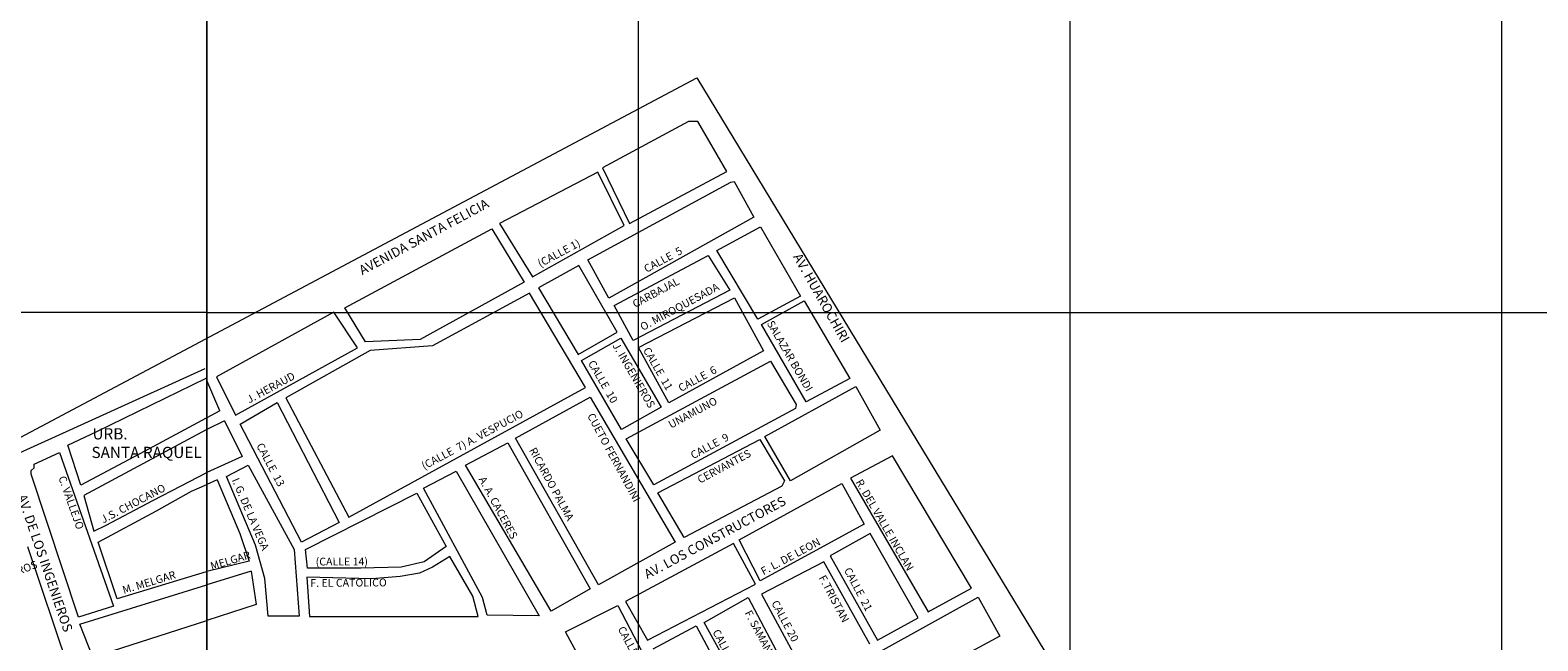
# Model space of a CAD drawing. Units: inches. Extents: x -299056 to 337581, y -36679 to 363592.
# Drawn here: x 323979 to 325726, y -29560 to -28852 of the extents above; entities that cross this region are included whole.
import ezdxf

# ---------------------------------------------------------------- set-up
doc = ezdxf.new("R2010")
doc.units = ezdxf.units.IN
doc.header["$MEASUREMENT"] = 0
for name, color, linetype, lineweight in [('ELEV2', 201, 'Continuous', 13), ('ELEV3', 8, 'Continuous', 5), ('ELEV4', 11, 'Continuous', 5), ('MEMBRETE', 1, 'Continuous', 13)]:
    doc.layers.add(name, color=color, linetype=linetype, lineweight=lineweight)
doc.styles.get("Standard").update_dxf_attribs({"font": 'ARIAL.TTF', "width": 1.2, "height": 1})

msp = doc.modelspace()

# ---------------------------------------------------------------- linework, layer by layer
at = {"layer": 'ELEV2', "ltscale": 40}
msp.add_lwpolyline([(323906.097, -29356.638), (324751.45, -28907.579), (325302.69, -29816.928), (325702.966, -29692.392), (325733.962, -29698.522)], dxfattribs=at)
at = {"layer": 'ELEV3', "linetype": 'Continuous'}
for p, q in [((324741.894, -28958.231), (324641.922, -29011.651)), ((324752.578, -28958.231), (324741.894, -28958.231)), ((324786.156, -29016.23), (324752.578, -28958.231)), ((324636.58, -29016.993), (324522.872, -29076.518)), ((324625.133, -29118.491), (324790.735, -29028.44)), ((324667.106, -29078.808), (324636.58, -29016.993)), ((324641.922, -29011.651), (324673.211, -29076.518)), ((324673.211, -29076.518), (324786.156, -29016.23)), ((324790.735, -29028.44), (324794.551, -29027.677)), ((324794.551, -29027.677), (324817.445, -29068.887)), ((324522.872, -29076.518), (324561.029, -29138.333)), ((324561.029, -29138.333), (324667.106, -29078.808)), ((324817.445, -29068.887), (324649.554, -29162.753)), ((324774.709, -29107.807), (324825.077, -29080.334)), ((324825.077, -29080.334), (324871.629, -29160.464)), ((324343.753, -29173.994), (324513.934, -29082.417)), ((324513.934, -29082.417), (324551.328, -29144.231)), ((324655.439, -29171.355), (324764.569, -29113.356)), ((324764.569, -29113.356), (324789.752, -29153.803)), ((324822.024, -29187.174), (324774.709, -29107.807)), ((324614.663, -29125.113), (324568.111, -29151.06)), ((324658.925, -29202.191), (324614.663, -29125.113)), ((324649.554, -29162.753), (324625.133, -29118.491)), ((324551.328, -29144.231), (324430.751, -29210.625)), ((324557.427, -29157.165), (324445.245, -29218.217)), ((324622.294, -29266.295), (324557.427, -29157.165)), ((324568.111, -29151.06), (324613.9, -29228.138)), ((324789.752, -29153.803), (324677.57, -29211.802)), ((324683.931, -29220.247), (324794.862, -29162.37)), ((324794.862, -29162.37), (324828.624, -29223.864)), ((324871.629, -29160.464), (324822.024, -29187.174)), ((324826.273, -29193.589), (324875.878, -29166.116)), ((324875.878, -29166.116), (324928.535, -29256.167)), ((324330.773, -29179.297), (324194.933, -29254.085)), ((324358.246, -29220.506), (324330.773, -29179.297)), ((324367.41, -29213.677), (324343.753, -29173.994)), ((324677.57, -29211.802), (324655.439, -29171.355)), ((324613.9, -29228.138), (324658.925, -29202.191)), ((324878.167, -29282.877), (324826.273, -29193.589)), ((324217.065, -29298.347), (324358.246, -29220.506)), ((324430.751, -29210.625), (324367.41, -29213.677)), ((324445.245, -29218.217), (324372.746, -29223.559)), ((324617.715, -29235.006), (324663.504, -29209.059)), ((324663.504, -29209.059), (324710.056, -29289.189)), ((324718.899, -29284.153), (324683.931, -29220.247)), ((324372.746, -29223.559), (324275.064, -29278.505)), ((324664.267, -29315.136), (324617.715, -29235.006)), ((324669.609, -29325.82), (324836.738, -29235.769)), ((324828.624, -29223.864), (324718.899, -29284.153)), ((324836.738, -29235.769), (324866.5, -29286.137)), ((323759.201, -29436.355), (324181.936, -29244.431)), ((324056.242, -29317.247), (324182.812, -29255.649)), ((324182.812, -29255.649), (324183.855, -29258.145)), ((324194.933, -29254.085), (324217.065, -29298.347)), ((324198.675, -29293.614), (324183.855, -29258.145)), ((324348.325, -29416.634), (324622.294, -29266.295)), ((324830.089, -29323.324), (324935.403, -29265.325)), ((324928.535, -29256.167), (324878.167, -29282.877)), ((324935.403, -29265.325), (324963.639, -29315.693)), ((324222.407, -29309.031), (324265.143, -29283.847)), ((324265.143, -29283.847), (324336.878, -29422.74)), ((324275.064, -29278.505), (324348.325, -29416.634)), ((324541.401, -29325.057), (324627.636, -29277.742)), ((324627.636, -29277.742), (324726.082, -29445.634)), ((324710.056, -29289.189), (324664.267, -29315.136)), ((324866.5, -29286.137), (324865.737, -29290.716)), ((324182.812, -29302.058), (324111.933, -29340.029)), ((324182.812, -29302.058), (324183.855, -29301.503)), ((324198.675, -29293.614), (324183.855, -29301.503)), ((324204.337, -29304.937), (324183.855, -29315.044)), ((324204.337, -29304.937), (324224.467, -29346.457)), ((324865.737, -29290.716), (324701.661, -29379.24)), ((324022.49, -29333.279), (324056.242, -29317.247)), ((324182.812, -29315.559), (324041.053, -29391.501)), ((324182.812, -29315.559), (324183.855, -29315.044)), ((324293.379, -29445.634), (324222.407, -29309.031)), ((324637.557, -29495.238), (324541.401, -29325.057)), ((324859.852, -29374.455), (324830.089, -29323.324)), ((324963.639, -29315.693), (324859.852, -29374.455)), ((323983.675, -29355.218), (324013.208, -29341.717)), ((324013.208, -29341.717), (324075.649, -29519.759)), ((324037.678, -29379.688), (324022.49, -29333.279)), ((324111.933, -29340.029), (324037.678, -29379.688)), ((324483.402, -29356.346), (324532.243, -29330.399)), ((324532.243, -29330.399), (324627.636, -29499.817)), ((324701.661, -29379.24), (324669.609, -29325.82)), ((324706.24, -29388.398), (324824.527, -29326.583)), ((324824.527, -29326.583), (324852.764, -29374.661)), ((323980.299, -29362.812), (323983.675, -29359.437)), ((323983.675, -29359.437), (323983.675, -29355.218)), ((324224.467, -29346.457), (324183.855, -29364.87)), ((324206.447, -29369.762), (324231.768, -29356.499)), ((324231.768, -29356.499), (324284.822, -29454.166)), ((324582.611, -29525.764), (324483.402, -29356.346)), ((324978.139, -29345.455), (324929.298, -29371.402)), ((325069.716, -29498.847), (324978.139, -29345.455)), ((323980.299, -29367.031), (323980.299, -29362.812)), ((324035.147, -29532.416), (323980.299, -29367.031)), ((324154.123, -29380.532), (324182.812, -29365.343)), ((324182.812, -29365.343), (324183.855, -29364.87)), ((324195.529, -29373.507), (324183.855, -29378.755)), ((324195.529, -29373.507), (324221.951, -29435.787)), ((324240.208, -29449.343), (324206.447, -29369.762)), ((324434.561, -29383.056), (324472.718, -29363.214)), ((324472.718, -29363.214), (324568.874, -29531.106)), ((324800.436, -29443.034), (324919.377, -29377.507)), ((324852.764, -29374.661), (324849.711, -29380.767)), ((324919.377, -29377.507), (324945.324, -29424.822)), ((324929.298, -29371.402), (325019.349, -29526.32)), ((324041.053, -29391.501), (324052.866, -29432.847)), ((324121.214, -29397.408), (324154.123, -29380.532)), ((324125.433, -29409.221), (324165.936, -29386.438)), ((324165.936, -29386.438), (324183.656, -29378.844)), ((324183.656, -29378.844), (324183.855, -29378.755)), ((324298.085, -29454.166), (324427.102, -29389.054)), ((324427.102, -29389.054), (324460.864, -29450.549)), ((324503.244, -29509.738), (324434.561, -29383.056)), ((324736.766, -29440.292), (324706.24, -29388.398)), ((324849.711, -29380.767), (324736.766, -29440.292)), ((324057.929, -29445.504), (324125.433, -29409.221)), ((324067.211, -29426.097), (324121.214, -29397.408)), ((324052.866, -29432.847), (324067.211, -29426.097)), ((324336.878, -29422.74), (324293.379, -29445.634)), ((324945.324, -29424.822), (324824.747, -29490.453)), ((324079.868, -29511.321), (324057.929, -29445.504)), ((324221.951, -29435.787), (324232.645, -29467.87)), ((324726.082, -29445.634), (324637.557, -29495.238)), ((324794.002, -29447.16), (324668.846, -29514.317)), ((324819.185, -29494.475), (324794.002, -29447.16)), ((324824.747, -29490.453), (324800.436, -29443.034)), ((324952.192, -29435.506), (324905.64, -29461.453)), ((325007.902, -29533.189), (324952.192, -29435.506)), ((323976.08, -29450.567), (324022.49, -29589.795)), ((324251.06, -29487.928), (324240.208, -29449.343)), ((324284.822, -29454.166), (324290.85, -29531.335)), ((324300.497, -29475.87), (324298.085, -29454.166)), ((324460.864, -29450.549), (324435.543, -29468.635)), ((324465.086, -29462.423), (324445.245, -29474.633)), ((324491.796, -29508.212), (324465.086, -29462.423)), ((324905.64, -29461.453), (324960.587, -29559.136)), ((324182.812, -29480.1), (324079.868, -29511.321)), ((324182.812, -29480.1), (324183.855, -29479.844)), ((324232.645, -29467.87), (324183.855, -29479.844)), ((324235.252, -29479.108), (324183.855, -29495.048)), ((324235.252, -29479.108), (324240.914, -29518.111)), ((324361.991, -29475.87), (324300.497, -29475.87)), ((324409.016, -29474.664), (324361.991, -29475.87)), ((324429.982, -29481.502), (324407.851, -29485.317)), ((324435.543, -29468.635), (324409.016, -29474.664)), ((324445.245, -29474.633), (324429.982, -29481.502)), ((324898.558, -29468.635), (324826.212, -29506.014)), ((324951.612, -29563.891), (324898.558, -29468.635)), ((324036.462, -29540.758), (324183.855, -29495.048)), ((324254.677, -29531.335), (324251.06, -29487.928)), ((324299.484, -29486.081), (324302.537, -29531.869)), ((324375.035, -29488.37), (324299.484, -29486.081)), ((324407.851, -29485.317), (324375.035, -29488.37)), ((324627.636, -29499.817), (324582.611, -29525.764)), ((324694.03, -29559.342), (324819.185, -29494.475)), ((325019.349, -29526.32), (325069.716, -29498.847)), ((324497.902, -29531.869), (324491.796, -29508.212)), ((324508.586, -29530.343), (324503.244, -29509.738)), ((324668.846, -29514.317), (324694.03, -29559.342)), ((324759.66, -29538.737), (324810.791, -29509.738)), ((324810.791, -29509.738), (324864.974, -29611.999)), ((324826.212, -29506.014), (324879.266, -29603.681)), ((324942.271, -29584.319), (325077.348, -29509.531)), ((325077.348, -29509.531), (325102.532, -29554.557)), ((324075.649, -29519.759), (324035.147, -29532.416)), ((324240.914, -29518.111), (324183.855, -29536.499)), ((324290.85, -29531.335), (324254.677, -29531.335)), ((324302.537, -29531.869), (324497.902, -29531.869)), ((324568.874, -29531.106), (324508.586, -29530.343)), ((324599.4, -29549.422), (324659.688, -29518.896)), ((324659.688, -29518.896), (324742.871, -29678.393)), ((324960.587, -29559.136), (325007.902, -29533.189)), ((324051.56, -29579.132), (324036.462, -29540.758)), ((324051.56, -29579.132), (324183.855, -29536.499)), ((324668.846, -29678.393), (324599.4, -29549.422)), ((324700.898, -29569.263), (324750.502, -29542.553)), ((324750.502, -29542.553), (324822.238, -29676.103)), ((324815.37, -29638.709), (324759.66, -29538.737)), ((325102.532, -29554.557), (324965.166, -29628.582))]:
    msp.add_line(p, q, dxfattribs=at)
at = {"layer": 'ELEV4', "linetype": 'Continuous'}
for p, q in [((324183.855, -28679.363), (324183.855, -29179.363)), ((324183.855, -29179.363), (324183.855, -28679.363)), ((324683.855, -29179.363), (324683.855, -28679.363)), ((325183.855, -29179.363), (325183.855, -28679.363)), ((325683.855, -29179.363), (325683.855, -28679.363)), ((324183.855, -29179.363), (323683.855, -29179.363)), ((324183.855, -29179.363), (324183.855, -29679.363)), ((324183.855, -29179.363), (324683.855, -29179.363)), ((324183.855, -29679.363), (324183.855, -29179.363)), ((324683.855, -29179.363), (325183.855, -29179.363)), ((324683.855, -29679.363), (324683.855, -29179.363)), ((325183.855, -29179.363), (325683.855, -29179.363)), ((325183.855, -29679.363), (325183.855, -29179.363)), ((325683.855, -29179.363), (326183.855, -29179.363)), ((325683.855, -29679.363), (325683.855, -29179.363))]:
    msp.add_line(p, q, dxfattribs=at)

# ---------------------------------------------------------------- texts
at = {"layer": 'MEMBRETE'}
for s, height, rotation, p in [('AVENIDA SANTA FELICIA', 11, 28.3, (324363.817, -29136.375)), ('(CALLE 1)', 9, 28.3, (324570.073, -29127.477)), ('CALLE  5', 9, 28.3, (324693.123, -29133.674)), ('AV. HUAROCHIRI', 11, 299.5, (324862.46, -29114.844)), ('CARBAJAL', 9, 28.3, (324679.844, -29174.396)), ('O. MIROQUESADA', 9, 28.3, (324688.696, -29200.953)), ('SALAZAR BONDI', 9, 300.1, (324832.107, -29192.101)), ('J. INGENIEROS', 9, 300.1, (324653.286, -29217.773)), ('CALLE  11', 9, 300.1, (324688.696, -29223.084)), ('CALLE  10', 9, 300.1, (324624.958, -29238.133)), ('J. HERAUD', 9, 28.3, (324232.793, -29285.052)), ('CALLE  6', 9, 28.3, (324732.959, -29271.773)), ('UNAMUNO', 9, 28.3, (324721.451, -29314.265)), ('(CALLE  7) A. VESPUCIO', 9, 28.3, (324435.515, -29362.068)), ('CUETO FERNANDINI', 9, 298.4, (324624.073, -29299.216)), ('CALLE  9', 9, 28.3, (324747.123, -29349.675)), ('CALLE  13', 9, 297.9, (324240.761, -29333.74)), ('RICARDO PALMA', 9, 298.4, (324556.794, -29339.052)), ('CERVANTES', 9, 28.3, (324755.09, -29378.003)), ('C. VALLEJO', 9, 289.5, (324011.57, -29370.815)), ('I. G. DE LA VEGA', 9, 293.2, (324212.433, -29373.576)), ('A. A. CACERES', 9, 298.4, (324498.368, -29372.691)), ('R. DEL VALLE INCLAN', 9, 300.1, (324935.05, -29375.992)), ('AV. DE LOS INGENIEROS', 11, 288.9, (323963.962, -29392.352)), ('J.S. CHOCANO', 9, 27.7, (324063.711, -29424.09)), ('AV. LOS CONSTRUCTORES', 11, 28.3, (324694.008, -29488.659)), ('F. L. DE LEON', 9, 28.3, (324828.566, -29484.233)), ('MELGAR', 9, 16.7, (324189.416, -29478.036)), ('(CALLE 14)', 9, 0.2, (324309.81, -29472.724)), ('PESQUEROS', 9, 20.4, (323921.079, -29500.214)), ('M. MELGAR', 9, 16.8, (324087.515, -29505.703)), ('CALLE  21', 9, 297.9, (324921.517, -29478.036)), ('F. EL CATOLICO', 9, 0.4, (324303.613, -29497.511)), ('F.TRISTAN', 9, 297.9, (324892.303, -29486.888)), ('CALLE 20', 9, 297.9, (324837.418, -29516.101)), ('F. SAMANIEGO', 9, 297.9, (324806.434, -29527.61)), ('CALLE 18', 9, 297.9, (324659.483, -29546.2)), ('CALLE  11', 9, 297.9, (324769.254, -29549.741))]:
    msp.add_text(s, height=height, rotation=rotation, dxfattribs=at).set_placement(p)
for s, p in [('URB.', (324051.243, -29326.609)), ('SANTA RAQUEL', (324050.109, -29348.145))]:
    msp.add_text(s, height=13, dxfattribs=at).set_placement(p)

doc.saveas('drawing.dxf')
